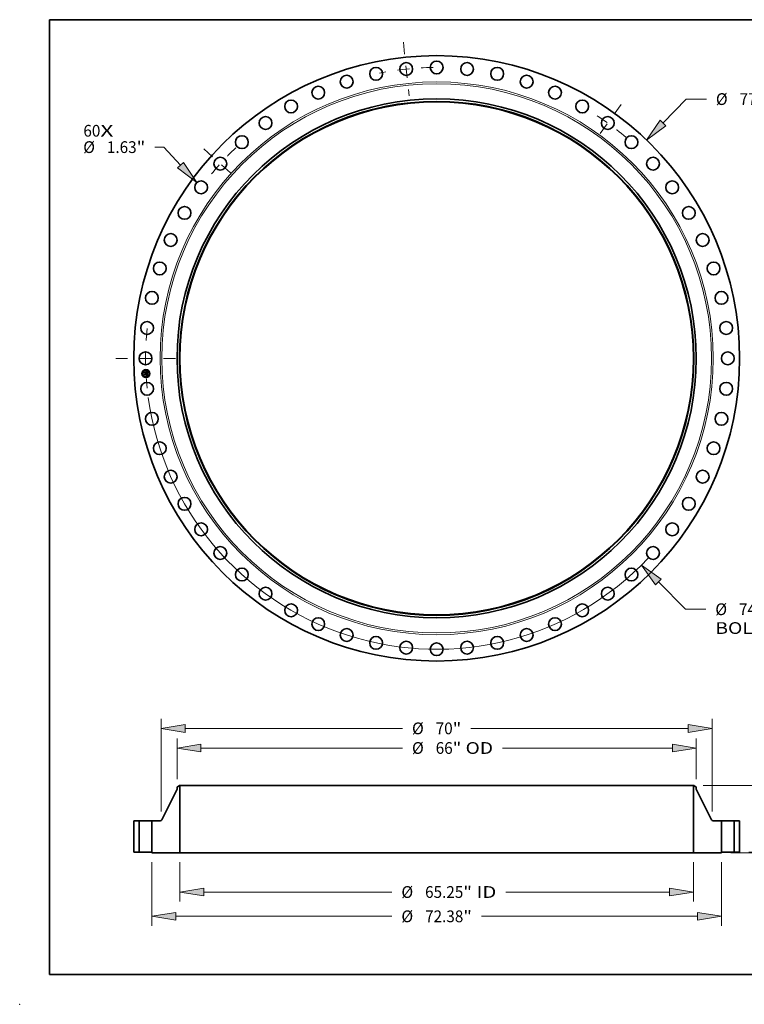
# Model space of a CAD drawing. Extents: x 0 to 10.8, y 0 to 8.2.
# Drawn here: x 0 to 6.1, y 0 to 8.2 of the extents above; entities that cross this region are included whole.
import ezdxf
from ezdxf.enums import TextEntityAlignment as Align

# ---------------------------------------------------------------- set-up
doc = ezdxf.new("R2010")
doc.units = 0
doc.header["$MEASUREMENT"] = 0
doc.linetypes.add('DASHDOT', pattern=[18.5, 12, -3, 0.5, -3])
doc.layers.get('0').update_dxf_attribs({"lineweight": 13})
doc.layers.add('1', color=7, linetype='Continuous', lineweight=13)
doc.styles.get("Standard").update_dxf_attribs({"font": 'isocp.shx'})

# ---------------------------------------------------------------- blocks, each defined once
blk = doc.blocks.new('BLOCK7')
at = {"color": 7, "lineweight": 13, "ltscale": 0.03937}
for s, p, p2 in [('60', (-44.898355, 28.201916), (-42.739267, 28.201916)), ('X', (-42.739267, 28.201916), (-41.078924, 28.201916))]:
    blk.add_text(s, height=1.49409, dxfattribs=at).set_placement(p, p2, align=Align.FIT)
blk = doc.blocks.new('BLOCK8')
at = {"color": 172, "lineweight": 13, "ltscale": 0.03937}
for p, q in [((28.782401, 29.94676), (31.694396, 32.976557)), ((31.694396, 32.976557), (34.274986, 32.976557))]:
    blk.add_line(p, q, dxfattribs=at)
blk.add_lwpolyline([(28.417589, 30.297388), (26.678635, 27.75789), (29.147212, 29.596135)], close=True, dxfattribs=at)
blk.add_solid([(28.417589, 30.297388), (26.678635, 27.75789), (28.417589, 30.297388), (29.147212, 29.596135)], dxfattribs=at)
for s, p, p2 in [('%%c', (35.489384, 32.229513), (36.983472, 32.229513)), ('77', (38.501472, 32.229513), (40.660559, 32.229513)), ('"', (40.660559, 32.229513), (41.756222, 32.229513))]:
    blk.add_text(s, height=1.49409, dxfattribs=at).set_placement(p, p2, align=Align.FIT)
blk = doc.blocks.new('BLOCK9')
at = {"color": 172, "lineweight": 13, "ltscale": 0.03937}
for p, q in [((-34.661481, 26.866035), (-35.819428, 26.866035)), ((-32.546714, 24.576762), (-34.661481, 26.866035))]:
    blk.add_line(p, q, dxfattribs=at)
blk.add_lwpolyline([(-32.918389, 24.23342), (-30.486652, 22.34671), (-32.175038, 24.920106)], close=True, dxfattribs=at)
blk.add_solid([(-32.918389, 24.23342), (-30.486652, 22.34671), (-32.918389, 24.23342), (-32.175038, 24.920106)], dxfattribs=at)
for s, p, p2 in [('%%c', (-44.919981, 26.118991), (-43.425889, 26.118991)), ('1.63', (-41.907897, 26.118991), (-38.129489, 26.118991)), ('"', (-38.129491, 26.118991), (-37.033824, 26.118991))]:
    blk.add_text(s, height=1.49409, dxfattribs=at).set_placement(p, p2, align=Align.FIT)
blk = doc.blocks.new('BLOCK10')
at = {"color": 172, "lineweight": 13, "ltscale": 0.03937}
for p, q in [((28.178567, -28.440211), (31.617905, -31.911487)), ((31.617905, -31.911487), (34.198498, -31.911487))]:
    blk.add_line(p, q, dxfattribs=at)
blk.add_lwpolyline([(28.538004, -28.08408), (26.041769, -26.283574), (27.819127, -28.796343)], close=True, dxfattribs=at)
blk.add_arc((0, 0), 37, 187.720472, 316.586153, dxfattribs=at)
blk.add_solid([(28.538004, -28.08408), (26.041769, -26.283574), (28.538004, -28.08408), (27.819127, -28.796343)], dxfattribs=at)
for s, p, p2 in [('%%c', (35.412896, -32.65853), (36.906983, -32.65853)), ('74', (38.424981, -32.65853), (40.584068, -32.65853)), ('"', (40.584073, -32.65853), (41.679736, -32.65853)), ('BOLT CIRCLE', (35.412896, -35.049076), (50.414251, -35.049076))]:
    blk.add_text(s, height=1.49409, dxfattribs=at).set_placement(p, p2, align=Align.FIT)
blk = doc.blocks.new('BLOCK11')
at = {"color": 7, "linetype": 'DASHDOT', "lineweight": 13, "ltscale": 0.03937}
blk.add_line((-40.790376, 0), (-33.20962, 0), dxfattribs=at)
blk.add_arc((0, 0), 37, 174.130468, 185.869532, dxfattribs=at)
blk = doc.blocks.new('BLOCK12')
at = {"color": 7, "linetype": 'DASHDOT', "lineweight": 13, "ltscale": 0.03937}
blk.add_line((-29.601231, 26.65307), (-25.391485, 22.862594), dxfattribs=at)
blk.add_arc((0, 0), 37, 133.61395, 142.386044, dxfattribs=at)
blk = doc.blocks.new('BLOCK13')
at = {"color": 7, "linetype": 'DASHDOT', "lineweight": 13, "ltscale": 0.03937}
blk.add_line((-4.227205, 40.219171), (-3.507901, 33.375448), dxfattribs=at)
blk.add_arc((0, 0), 37, 90.671943, 101.328056, dxfattribs=at)
blk = doc.blocks.new('BLOCK14')
at = {"color": 7, "linetype": 'DASHDOT', "lineweight": 13, "ltscale": 0.03937}
blk.add_line((23.470144, 32.303883), (20.025965, 27.563376), dxfattribs=at)
blk.add_arc((0, 0), 37, 49.463113, 58.536886, dxfattribs=at)
blk = doc.blocks.new('BLOCK15')
at = {"color": 172, "lineweight": 13, "ltscale": 0.03937}
for p, q in [((-32.625, -1.257772), (-32.625, -6.256443)), ((32.625, -1.257772), (32.625, -6.256443)), ((-29.589051, -5.061171), (-5.697248, -5.061171)), ((8.802019, -5.061171), (29.589051, -5.061171))]:
    blk.add_line(p, q, dxfattribs=at)
for points in [[(-29.589051, -4.555181), (-32.625, -5.061171), (-29.589051, -5.567161)], [(29.589051, -5.567161), (32.625, -5.061171), (29.589051, -4.555181)]]:
    blk.add_lwpolyline(points, close=True, dxfattribs=at)
for points in [[(-29.589051, -4.555181), (-32.625, -5.061171), (-29.589051, -4.555181), (-29.589051, -5.567161)], [(29.589051, -5.567161), (32.625, -5.061171), (29.589051, -5.567161), (29.589051, -4.555181)]]:
    blk.add_solid(points, dxfattribs=at)
for s, p, p2 in [('%%c', (-4.482852, -5.808216), (-2.988762, -5.808216)), ('65.25', (-1.470766, -5.808216), (3.387186, -5.808216)), ('"', (3.387186, -5.808216), (4.482851, -5.808216)), (' ID', (4.482852, -5.808216), (7.587623, -5.808216))]:
    blk.add_text(s, height=1.49409, dxfattribs=at).set_placement(p, p2, align=Align.FIT)
blk = doc.blocks.new('BLOCK16')
at = {"color": 172, "lineweight": 13, "ltscale": 0.03937}
for p, q in [((-33, 9.312949), (-33, 14.45106)), ((33, 9.312949), (33, 14.45106)), ((-29.964052, 13.255788), (-4.347817, 13.255788)), ((8.378838, 13.255788), (29.964052, 13.255788))]:
    blk.add_line(p, q, dxfattribs=at)
for points in [[(-29.964052, 13.761778), (-33, 13.255788), (-29.964052, 12.749797)], [(29.964052, 12.749797), (33, 13.255788), (29.964052, 13.761778)]]:
    blk.add_lwpolyline(points, close=True, dxfattribs=at)
for points in [[(-29.964052, 13.761778), (-33, 13.255788), (-29.964052, 13.761778), (-29.964052, 12.749797)], [(29.964052, 12.749797), (33, 13.255788), (29.964052, 12.749797), (29.964052, 13.761778)]]:
    blk.add_solid(points, dxfattribs=at)
for s, p, p2 in [('%%c', (-3.133421, 12.508743), (-1.63933, 12.508743)), ('66', (-0.121335, 12.508743), (2.037755, 12.508743)), ('"', (2.037755, 12.508743), (3.133421, 12.508743)), (' OD', (3.13342, 12.508743), (7.164441, 12.508743))]:
    blk.add_text(s, height=1.49409, dxfattribs=at).set_placement(p, p2, align=Align.FIT)
blk = doc.blocks.new('BLOCK17')
at = {"color": 172, "lineweight": 13, "ltscale": 0.03937}
for p, q in [((-36.190001, -1.257772), (-36.190001, -9.348915)), ((36.190001, -1.257772), (36.190001, -9.348915)), ((-33.154052, -8.153643), (-5.697248, -8.153643)), ((5.697248, -8.153643), (33.154052, -8.153643))]:
    blk.add_line(p, q, dxfattribs=at)
for points in [[(-33.154052, -7.647653), (-36.190001, -8.153643), (-33.154052, -8.659633)], [(33.154052, -8.659633), (36.190001, -8.153643), (33.154052, -7.647653)]]:
    blk.add_lwpolyline(points, close=True, dxfattribs=at)
for points in [[(-33.154052, -7.647653), (-36.190001, -8.153643), (-33.154052, -7.647653), (-33.154052, -8.659633)], [(33.154052, -8.659633), (36.190001, -8.153643), (33.154052, -8.659633), (33.154052, -7.647653)]]:
    blk.add_solid(points, dxfattribs=at)
for s, p, p2 in [('%%c', (-4.482852, -8.900688), (-2.988762, -8.900688)), ('72.38', (-1.470766, -8.900688), (3.387186, -8.900688)), ('"', (3.387186, -8.900688), (4.482851, -8.900688))]:
    blk.add_text(s, height=1.49409, dxfattribs=at).set_placement(p, p2, align=Align.FIT)
blk = doc.blocks.new('BLOCK18')
at = {"color": 7, "lineweight": 13, "ltscale": 0.03937}
for p, q in [((-35, 5.178704), (-35, 16.948825)), ((35, 5.178704), (35, 16.948825)), ((-31.964051, 15.753553), (-4.347817, 15.753553)), ((4.347817, 15.753553), (31.964051, 15.753553))]:
    blk.add_line(p, q, dxfattribs=at)
for points in [[(-31.964051, 16.259543), (-35, 15.753553), (-31.964051, 15.247562)], [(31.964051, 15.247562), (35, 15.753553), (31.964051, 16.259543)]]:
    blk.add_lwpolyline(points, close=True, dxfattribs=at)
for points in [[(-31.964051, 16.259543), (-35, 15.753553), (-31.964051, 16.259543), (-31.964051, 15.247562)], [(31.964051, 15.247562), (35, 15.753553), (31.964051, 15.247562), (31.964051, 16.259543)]]:
    blk.add_solid(points, dxfattribs=at)
for s, p, p2 in [('%%c', (-3.133421, 15.006508), (-1.63933, 15.006508)), ('70', (-0.121335, 15.006508), (2.037755, 15.006508)), ('"', (2.037755, 15.006508), (3.133421, 15.006508))]:
    blk.add_text(s, height=1.49409, dxfattribs=at).set_placement(p, p2, align=Align.FIT)
blk = doc.blocks.new('BLOCK19')
at = {"color": 172, "lineweight": 13, "ltscale": 0.03937}
for p, q in [((49.253333, 3.035948), (49.253333, 4.781088)), ((39.695271, 0), (50.448604, 0)), ((37.380273, -0.0625), (50.448604, -0.0625)), ((49.253333, -4.883847), (49.253333, -3.098449))]:
    blk.add_line(p, q, dxfattribs=at)
for points in [[(48.747342, 3.035948), (49.253333, 0), (49.759324, 3.035948)], [(49.759324, -3.098449), (49.253333, -0.0625), (48.747342, -3.098449)]]:
    blk.add_lwpolyline(points, close=True, dxfattribs=at)
for points in [[(48.747342, 3.035948), (49.253333, 0), (48.747342, 3.035948), (49.759324, 3.035948)], [(49.759324, -3.098449), (49.253333, -0.0625), (49.759324, -3.098449), (48.747342, -3.098449)]]:
    blk.add_solid(points, dxfattribs=at)
for s, p, p2 in [('0.063', (46.276524, -7.592333), (51.13448, -7.592333)), ('"', (51.13448, -7.592333), (52.230143, -7.592333))]:
    blk.add_text(s, height=1.49409, dxfattribs=at).set_placement(p, p2, align=Align.FIT)
blk = doc.blocks.new('BLOCK21')
at = {"color": 172, "lineweight": 13, "ltscale": 0.03937}
for p, q in [((59.251406, 11.535949), (59.251406, 13.281088)), ((33.882773, 8.5), (60.446681, 8.5)), ((39.695271, 0), (60.446681, 0)), ((59.251406, -4.781088), (59.251406, -3.035948))]:
    blk.add_line(p, q, dxfattribs=at)
for points in [[(58.74542, 11.535949), (59.251406, 8.5), (59.757397, 11.535949)], [(59.757397, -3.035948), (59.251406, 0), (58.74542, -3.035948)]]:
    blk.add_lwpolyline(points, close=True, dxfattribs=at)
for points in [[(58.74542, 11.535949), (59.251406, 8.5), (58.74542, 11.535949), (59.757397, 11.535949)], [(59.757397, -3.035948), (59.251406, 0), (59.757397, -3.035948), (58.74542, -3.035948)]]:
    blk.add_solid(points, dxfattribs=at)
for s, p, p2 in [('8.5', (57.354145, 3.502955), (60.053004, 3.502955)), ('"', (60.053009, 3.502955), (61.148672, 3.502955))]:
    blk.add_text(s, height=1.49409, dxfattribs=at).set_placement(p, p2, align=Align.FIT)
blk = doc.blocks.new('BLOCK22')
at = {"color": 7, "lineweight": 5, "ltscale": 0.03937}
for p, q in [((-38.500001, 0), (-38.500001, 4)), ((-37.814999, 4), (-37.814999, 0))]:
    blk.add_line(p, q, dxfattribs=at)
at = {"color": 7, "lineweight": 5, "ltscale": 0.017125}
for p, q in [((-38.500001, 4), (-37.814999, 4)), ((-37.814999, 0), (-38.500001, 0))]:
    blk.add_line(p, q, dxfattribs=at)
blk = doc.blocks.new('BLOCK23')
at = {"color": 7, "lineweight": 5, "ltscale": 0.03937}
for p, q in [((32.625, -0.0625), (32.625, 8.5)), ((33, 8.02399), (34.931047, 4.138731)), ((35.154921, 4), (36.185, 4)), ((36.185, 4), (36.185, -0.0625)), ((36.185, -0.0625), (32.625, -0.0625))]:
    blk.add_line(p, q, dxfattribs=at)
at = {"color": 7, "lineweight": 5, "ltscale": 0.001563}
blk.add_line((32.625, 8.5), (32.6875, 8.5), dxfattribs=at)
at = {"color": 7, "lineweight": 5, "ltscale": 0.009847}
blk.add_line((32.6875, 8.5), (33, 8.26021), dxfattribs=at)
at = {"color": 7, "lineweight": 5, "ltscale": 0.005906}
blk.add_line((33, 8.26021), (33, 8.02399), dxfattribs=at)
at = {"color": 7, "lineweight": 5, "ltscale": 0.000365}
for p, q in [((34.931047, 4.138731), (34.937924, 4.125855)), ((34.937924, 4.125855), (34.945539, 4.113402)), ((34.945539, 4.113402), (34.953868, 4.101414)), ((34.953868, 4.101414), (34.962884, 4.089933)), ((34.962884, 4.089933), (34.972553, 4.078998)), ((34.972553, 4.078998), (34.982845, 4.068646)), ((34.982845, 4.068646), (34.993721, 4.058912)), ((34.993721, 4.058912), (35.00515, 4.049829)), ((35.00515, 4.049829), (35.017087, 4.041429)), ((35.017087, 4.041429), (35.029494, 4.03374)), ((35.029494, 4.03374), (35.042331, 4.026789)), ((35.042331, 4.026789), (35.055549, 4.020598)), ((35.055549, 4.020598), (35.069107, 4.01519)), ((35.069107, 4.01519), (35.082957, 4.010582)), ((35.082957, 4.010582), (35.097056, 4.00679)), ((35.097056, 4.00679), (35.111348, 4.003827)), ((35.111348, 4.003827), (35.12579, 4.001703)), ((35.12579, 4.001703), (35.14033, 4.000426)), ((35.14033, 4.000426), (35.154921, 4))]:
    blk.add_line(p, q, dxfattribs=at)
blk = doc.blocks.new('BLOCK24')
at = {"color": 7, "lineweight": 5, "ltscale": 0.03937}
for p, q in [((-34.931047, 4.138731), (-33, 8.02399)), ((-32.625, 8.5), (-32.625, -0.0625)), ((-36.185, -0.0625), (-36.185, 4)), ((-36.185, 4), (-35.154921, 4)), ((-32.625, -0.0625), (-36.185, -0.0625))]:
    blk.add_line(p, q, dxfattribs=at)
at = {"color": 7, "lineweight": 5, "ltscale": 0.009847}
blk.add_line((-33, 8.26021), (-32.6875, 8.5), dxfattribs=at)
at = {"color": 7, "lineweight": 5, "ltscale": 0.005906}
blk.add_line((-33, 8.02399), (-33, 8.26021), dxfattribs=at)
at = {"color": 7, "lineweight": 5, "ltscale": 0.001563}
blk.add_line((-32.6875, 8.5), (-32.625, 8.5), dxfattribs=at)
at = {"color": 7, "lineweight": 5, "ltscale": 0.000365}
for p, q in [((-35.154921, 4), (-35.14033, 4.000426)), ((-35.14033, 4.000426), (-35.12579, 4.001703)), ((-35.12579, 4.001703), (-35.111348, 4.003827)), ((-35.111348, 4.003827), (-35.097056, 4.00679)), ((-35.097056, 4.00679), (-35.082957, 4.010582)), ((-35.082957, 4.010582), (-35.069107, 4.01519)), ((-35.069107, 4.01519), (-35.055549, 4.020598)), ((-35.055549, 4.020598), (-35.042331, 4.026789)), ((-35.042331, 4.026789), (-35.029494, 4.03374)), ((-35.029494, 4.03374), (-35.017087, 4.041429)), ((-35.017087, 4.041429), (-35.00515, 4.049829)), ((-35.00515, 4.049829), (-34.993721, 4.058912)), ((-34.993721, 4.058912), (-34.982845, 4.068646)), ((-34.982845, 4.068646), (-34.972553, 4.078998)), ((-34.972553, 4.078998), (-34.962884, 4.089933)), ((-34.962884, 4.089933), (-34.953868, 4.101414)), ((-34.953868, 4.101414), (-34.945539, 4.113402)), ((-34.945539, 4.113402), (-34.937924, 4.125855)), ((-34.937924, 4.125855), (-34.931047, 4.138731))]:
    blk.add_line(p, q, dxfattribs=at)
blk = doc.blocks.new('BLOCK25')
at = {"color": 7, "lineweight": 5, "ltscale": 0.017125}
for p, q in [((37.814999, 4), (38.500001, 4)), ((38.500001, 0), (37.814999, 0))]:
    blk.add_line(p, q, dxfattribs=at)
at = {"color": 7, "lineweight": 5, "ltscale": 0.03937}
for p, q in [((37.814999, 0), (37.814999, 4)), ((38.500001, 4), (38.500001, 0))]:
    blk.add_line(p, q, dxfattribs=at)

msp = doc.modelspace()

# ---------------------------------------------------------------- linework, layer by layer
at = {"color": 7, "lineweight": 35, "ltscale": 1.3e-05}
for p, q in [((1.046392, 5.295484), (1.046763, 5.295835)), ((1.047063, 5.282691), (1.047432, 5.283071)), ((1.061208, 5.300196), (1.061596, 5.30052)), ((1.06356, 5.285463), (1.06308, 5.28565)), ((1.063333, 5.286009), (1.063812, 5.285826)), ((1.06371, 5.301488), (1.064159, 5.301723)), ((1.064159, 5.301723), (1.064616, 5.301973)), ((1.064616, 5.301973), (1.065081, 5.302236)), ((1.064114, 5.269999), (1.064572, 5.269775)), ((1.064703, 5.269222), (1.064245, 5.269473)), ((1.064572, 5.269775), (1.06503, 5.26952)), ((1.065178, 5.275305), (1.06516, 5.274783)), ((1.065743, 5.278568), (1.06573, 5.2791))]:
    msp.add_line(p, q, dxfattribs=at)
at = {"color": 7, "lineweight": 35, "ltscale": 0.000184}
msp.add_line((1.046777, 5.288139), (1.046392, 5.295484), dxfattribs=at)
at = {"color": 7, "lineweight": 35, "ltscale": 0.000172}
msp.add_line((1.046763, 5.295835), (1.047124, 5.28895), dxfattribs=at)
at = {"color": 7, "lineweight": 35, "ltscale": 8.9e-05}
msp.add_line((1.04936, 5.290566), (1.046777, 5.288139), dxfattribs=at)
at = {"color": 7, "lineweight": 35, "ltscale": 0.000208}
msp.add_line((1.047499, 5.274368), (1.047063, 5.282691), dxfattribs=at)
at = {"color": 7, "lineweight": 35, "ltscale": 7.3e-05}
msp.add_line((1.047124, 5.28895), (1.049222, 5.290991), dxfattribs=at)
at = {"color": 7, "lineweight": 35, "ltscale": 0.000197}
msp.add_line((1.047432, 5.283071), (1.047845, 5.275194), dxfattribs=at)
at = {"color": 7, "lineweight": 35, "ltscale": 0.000164}
for p, q in [((1.047865, 5.28994), (1.04752, 5.296509)), ((0.999731, 1.537784), (1.006303, 1.537784)), ((5.87458, 1.537784), (5.881153, 1.537784)), ((0.999731, 1.274279), (1.006303, 1.274279))]:
    msp.add_line(p, q, dxfattribs=at)
at = {"color": 7, "lineweight": 35, "ltscale": 6.6e-05}
for p, q in [((1.04752, 5.296509), (1.049308, 5.294585)), ((1.05055, 5.278305), (1.048778, 5.276367))]:
    msp.add_line(p, q, dxfattribs=at)
at = {"color": 7, "lineweight": 35, "ltscale": 5.8e-05}
msp.add_line((1.049343, 5.291718), (1.047865, 5.28994), dxfattribs=at)
at = {"color": 7, "lineweight": 35, "ltscale": 0.000177}
msp.add_line((1.048778, 5.276367), (1.048408, 5.283425), dxfattribs=at)
at = {"color": 7, "lineweight": 35, "ltscale": 7.5e-05}
msp.add_line((1.048408, 5.283425), (1.050399, 5.28118), dxfattribs=at)
at = {"color": 7, "lineweight": 35, "ltscale": 0.000375}
msp.add_line((1.049222, 5.290991), (1.064201, 5.291776), dxfattribs=at)
at = {"color": 7, "lineweight": 35, "ltscale": 0.000358}
msp.add_line((1.049308, 5.294585), (1.06361, 5.295335), dxfattribs=at)
at = {"color": 7, "lineweight": 35, "ltscale": 0.00039}
msp.add_line((1.064934, 5.292363), (1.049343, 5.291718), dxfattribs=at)
at = {"color": 7, "lineweight": 35, "ltscale": 0.000362}
msp.add_line((1.063815, 5.29131), (1.04936, 5.290566), dxfattribs=at)
at = {"color": 7, "lineweight": 35, "ltscale": 0.000155}
for p, q in [((1.050399, 5.28118), (1.056581, 5.281504)), ((1.061283, 5.272093), (1.055073, 5.271767)), ((1.055269, 5.272152), (1.061479, 5.272478))]:
    msp.add_line(p, q, dxfattribs=at)
at = {"color": 7, "lineweight": 35, "ltscale": 1e-05}
for p, q in [((1.055645, 5.2834), (1.055933, 5.283689)), ((1.056661, 5.284362), (1.057026, 5.284235)), ((1.058534, 5.282789), (1.058672, 5.282433)), ((1.058672, 5.282433), (1.058778, 5.282044)), ((1.061436, 5.286212), (1.061546, 5.286593)), ((1.062433, 5.298738), (1.062049, 5.298887)), ((1.063011, 5.298821), (1.063294, 5.298546)), ((1.064662, 5.285458), (1.065032, 5.285274)), ((1.065149, 5.284718), (1.064802, 5.284904)), ((1.065032, 5.285274), (1.065366, 5.285089)), ((1.065925, 5.284717), (1.065743, 5.284348)), ((1.063384, 5.271398), (1.063723, 5.271606)), ((1.063832, 5.272125), (1.06407, 5.272425)), ((1.064908, 5.273468), (1.064758, 5.273115)), ((1.065025, 5.273864), (1.064908, 5.273468)), ((1.064985, 5.278182), (1.065021, 5.277766)), ((1.065087, 5.277036), (1.065116, 5.276657)), ((1.065116, 5.276657), (1.065141, 5.276268)), ((1.065141, 5.276268), (1.065164, 5.275871)), ((1.06588, 5.275524), (1.065876, 5.275927))]:
    msp.add_line(p, q, dxfattribs=at)
at = {"color": 7, "lineweight": 35, "ltscale": 6e-06}
for p, q in [((1.055812, 5.283239), (1.055645, 5.2834)), ((1.055963, 5.283072), (1.055812, 5.283239)), ((1.055933, 5.283689), (1.056116, 5.283526)), ((1.056116, 5.283526), (1.056283, 5.283351)), ((1.056283, 5.283351), (1.056431, 5.283165)), ((1.056431, 5.283165), (1.056561, 5.282966)), ((1.056437, 5.284249), (1.056661, 5.284362)), ((1.056561, 5.282966), (1.056673, 5.282755)), ((1.056673, 5.282755), (1.056768, 5.282533)), ((1.056768, 5.282533), (1.056845, 5.282298)), ((1.056845, 5.282298), (1.056904, 5.282052)), ((1.057312, 5.283225), (1.05718, 5.283446)), ((1.057423, 5.282995), (1.057312, 5.283225)), ((1.057512, 5.282757), (1.057423, 5.282995)), ((1.057579, 5.28251), (1.057512, 5.282757)), ((1.057626, 5.282255), (1.057579, 5.28251)), ((1.061598, 5.298991), (1.061346, 5.299027)), ((1.061832, 5.298945), (1.061598, 5.298991)), ((1.062049, 5.298887), (1.061832, 5.298945)), ((1.061965, 5.299285), (1.062214, 5.299216)), ((1.062214, 5.299216), (1.062443, 5.299136)), ((1.062443, 5.299136), (1.062652, 5.299043)), ((1.063238, 5.299821), (1.063008, 5.299922)), ((1.063425, 5.286774), (1.063185, 5.286854)), ((1.063448, 5.299705), (1.063238, 5.299821)), ((1.063423, 5.297399), (1.063359, 5.297615)), ((1.063476, 5.297165), (1.063423, 5.297399)), ((1.063655, 5.286691), (1.063425, 5.286774)), ((1.063637, 5.299572), (1.063448, 5.299705)), ((1.063519, 5.296913), (1.063476, 5.297165)), ((1.063525, 5.298198), (1.063621, 5.297996)), ((1.063621, 5.297996), (1.063706, 5.297774)), ((1.063807, 5.299424), (1.063637, 5.299572)), ((1.063831, 5.28848), (1.063646, 5.288301)), ((1.063876, 5.286607), (1.063655, 5.286691)), ((1.063701, 5.287961), (1.063912, 5.288095)), ((1.063706, 5.297774), (1.063778, 5.297533)), ((1.063959, 5.299257), (1.063807, 5.299424)), ((1.06398, 5.288678), (1.063831, 5.28848)), ((1.064088, 5.286521), (1.063876, 5.286607)), ((1.063912, 5.288095), (1.064102, 5.288234)), ((1.064098, 5.299069), (1.063959, 5.299257)), ((1.064093, 5.288896), (1.06398, 5.288678)), ((1.064291, 5.286433), (1.064088, 5.286521)), ((1.064172, 5.289139), (1.064093, 5.288896)), ((1.064222, 5.298859), (1.064098, 5.299069)), ((1.064102, 5.288234), (1.064272, 5.28838)), ((1.064333, 5.298628), (1.064222, 5.298859)), ((1.064267, 5.29073), (1.064274, 5.290475)), ((1.064276, 5.290236), (1.064272, 5.290014)), ((1.064274, 5.290475), (1.064276, 5.290236)), ((1.064844, 5.28924), (1.064915, 5.289455)), ((1.064915, 5.289455), (1.064973, 5.289685)), ((1.064968, 5.292105), (1.064934, 5.292363)), ((1.064998, 5.291847), (1.064968, 5.292105)), ((1.064973, 5.289685), (1.065017, 5.289932)), ((1.065023, 5.291589), (1.064998, 5.291847)), ((1.065043, 5.29133), (1.065023, 5.291589)), ((1.065059, 5.291072), (1.065043, 5.29133)), ((1.066601, 5.285301), (1.066391, 5.285398)), ((1.064628, 5.270619), (1.064398, 5.270707)), ((1.064842, 5.270535), (1.064628, 5.270619)), ((1.064768, 5.276268), (1.064752, 5.276527)), ((1.064756, 5.274287), (1.064774, 5.274517)), ((1.064774, 5.274517), (1.064788, 5.274764)), ((1.065182, 5.272811), (1.065329, 5.273005)), ((1.065329, 5.273005), (1.065448, 5.273197)), ((1.065448, 5.273197), (1.065547, 5.273401)), ((1.065547, 5.273401), (1.065633, 5.27363)), ((1.066557, 5.269644), (1.066359, 5.269766)), ((1.066765, 5.269512), (1.066557, 5.269644))]:
    msp.add_line(p, q, dxfattribs=at)
at = {"color": 7, "lineweight": 35, "ltscale": 5e-06}
for p, q in [((1.056098, 5.282898), (1.055963, 5.283072)), ((1.056216, 5.282718), (1.056098, 5.282898)), ((1.056318, 5.282531), (1.056216, 5.282718)), ((1.056403, 5.282338), (1.056318, 5.282531)), ((1.056472, 5.282139), (1.056403, 5.282338)), ((1.056525, 5.281934), (1.056472, 5.282139)), ((1.056561, 5.281722), (1.056525, 5.281934)), ((1.056581, 5.281504), (1.056561, 5.281722)), ((1.057644, 5.281559), (1.057651, 5.281774)), ((1.057651, 5.281774), (1.05765, 5.281992)), ((1.062652, 5.299043), (1.062842, 5.298938)), ((1.062842, 5.298938), (1.063011, 5.298821)), ((1.063285, 5.297814), (1.063199, 5.297995)), ((1.063359, 5.297615), (1.063285, 5.297814)), ((1.063294, 5.298546), (1.063415, 5.298382)), ((1.063415, 5.298382), (1.063525, 5.298198)), ((1.063846, 5.291099), (1.063815, 5.29131)), ((1.063868, 5.290894), (1.063846, 5.291099)), ((1.063883, 5.290693), (1.063868, 5.290894)), ((1.064272, 5.290014), (1.064262, 5.289807)), ((1.064272, 5.28838), (1.064421, 5.288531)), ((1.064485, 5.286343), (1.064291, 5.286433)), ((1.064421, 5.288531), (1.06455, 5.288689)), ((1.06455, 5.288689), (1.064661, 5.288857)), ((1.064661, 5.288857), (1.06476, 5.289041)), ((1.06476, 5.289041), (1.064844, 5.28924)), ((1.064731, 5.274075), (1.064756, 5.274287)), ((1.065039, 5.270455), (1.064842, 5.270535)), ((1.066173, 5.269879), (1.065996, 5.269982)), ((1.066359, 5.269766), (1.066173, 5.269879))]:
    msp.add_line(p, q, dxfattribs=at)
at = {"color": 7, "lineweight": 35, "ltscale": 7e-06}
for p, q in [((1.056655, 5.284061), (1.056437, 5.284249)), ((1.056851, 5.283864), (1.056655, 5.284061)), ((1.057026, 5.283659), (1.056851, 5.283864)), ((1.056904, 5.282052), (1.056945, 5.281794)), ((1.056945, 5.281794), (1.056969, 5.281524)), ((1.05718, 5.283446), (1.057026, 5.283659)), ((1.05765, 5.281992), (1.057626, 5.282255)), ((1.061078, 5.299051), (1.060792, 5.299064)), ((1.061346, 5.299027), (1.061078, 5.299051)), ((1.061408, 5.299386), (1.061697, 5.299341)), ((1.061697, 5.299341), (1.061965, 5.299285)), ((1.062412, 5.287084), (1.062136, 5.287157)), ((1.062488, 5.300076), (1.062198, 5.30013)), ((1.062679, 5.287009), (1.062412, 5.287084)), ((1.062758, 5.300007), (1.062488, 5.300076)), ((1.062937, 5.286933), (1.062679, 5.287009)), ((1.063008, 5.299922), (1.062758, 5.300007)), ((1.063185, 5.286854), (1.062937, 5.286933)), ((1.062946, 5.287597), (1.063219, 5.287712)), ((1.063219, 5.287712), (1.06347, 5.287834)), ((1.063299, 5.288068), (1.063424, 5.2883)), ((1.063424, 5.2883), (1.063534, 5.288539)), ((1.063646, 5.288301), (1.063424, 5.288141)), ((1.06347, 5.287834), (1.063701, 5.287961)), ((1.06355, 5.296643), (1.063519, 5.296913)), ((1.063534, 5.288539), (1.063629, 5.288785)), ((1.063571, 5.296356), (1.06355, 5.296643)), ((1.063629, 5.288785), (1.06371, 5.289038)), ((1.06371, 5.289038), (1.063775, 5.289297)), ((1.063775, 5.289297), (1.063826, 5.289563)), ((1.063778, 5.297533), (1.063838, 5.297272)), ((1.063826, 5.289563), (1.063863, 5.289835)), ((1.063838, 5.297272), (1.063886, 5.296993)), ((1.063863, 5.289835), (1.063884, 5.290114)), ((1.063891, 5.290401), (1.063883, 5.290693)), ((1.063884, 5.290114), (1.063891, 5.290401)), ((1.064256, 5.291001), (1.064267, 5.29073)), ((1.064429, 5.298376), (1.064333, 5.298628)), ((1.064512, 5.298102), (1.064429, 5.298376)), ((1.064688, 5.295391), (1.064704, 5.295683)), ((1.064712, 5.296522), (1.064702, 5.29679)), ((1.064704, 5.295683), (1.064714, 5.295969)), ((1.064716, 5.296249), (1.064712, 5.296522)), ((1.064714, 5.295969), (1.064716, 5.296249)), ((1.065017, 5.289932), (1.065048, 5.290193)), ((1.065048, 5.290193), (1.065065, 5.290471)), ((1.065065, 5.290471), (1.065069, 5.290763)), ((1.063887, 5.270891), (1.063607, 5.270988)), ((1.064151, 5.270797), (1.063887, 5.270891)), ((1.064398, 5.270707), (1.064151, 5.270797)), ((1.064752, 5.276527), (1.064728, 5.27681)), ((1.064788, 5.274764), (1.064795, 5.27503)), ((1.064795, 5.27503), (1.064797, 5.275313)), ((1.064806, 5.272417), (1.065008, 5.272615)), ((1.065008, 5.272615), (1.065182, 5.272811)), ((1.065633, 5.27363), (1.065706, 5.273883)), ((1.065706, 5.273883), (1.065766, 5.274162)), ((1.066983, 5.26937), (1.066765, 5.269512)), ((1.067212, 5.269219), (1.066983, 5.26937)), ((1.067452, 5.269057), (1.067212, 5.269219))]:
    msp.add_line(p, q, dxfattribs=at)
at = {"color": 7, "lineweight": 35, "ltscale": 1.7e-05}
msp.add_line((1.056969, 5.281524), (1.057644, 5.281559), dxfattribs=at)
at = {"color": 7, "lineweight": 35, "ltscale": 9e-06}
for p, q in [((1.057026, 5.284235), (1.057358, 5.284077)), ((1.057358, 5.284077), (1.057658, 5.283885)), ((1.057658, 5.283885), (1.057925, 5.28366)), ((1.057925, 5.28366), (1.05816, 5.283402)), ((1.05816, 5.283402), (1.058363, 5.283112)), ((1.058363, 5.283112), (1.058534, 5.282789)), ((1.060792, 5.299064), (1.060772, 5.299438)), ((1.061558, 5.30019), (1.061208, 5.300196)), ((1.062747, 5.298545), (1.062433, 5.298738)), ((1.062996, 5.298303), (1.062747, 5.298545)), ((1.063199, 5.297995), (1.062996, 5.298303)), ((1.064262, 5.289807), (1.064228, 5.289441)), ((1.064675, 5.29715), (1.064635, 5.297489)), ((1.064702, 5.29679), (1.064675, 5.29715)), ((1.065463, 5.284533), (1.065149, 5.284718)), ((1.065366, 5.285089), (1.065664, 5.284903)), ((1.062098, 5.270276), (1.062284, 5.270588)), ((1.063723, 5.271606), (1.064036, 5.271811)), ((1.064036, 5.271811), (1.06432, 5.272015)), ((1.06407, 5.272425), (1.064272, 5.272733)), ((1.064272, 5.272733), (1.064438, 5.273049)), ((1.064576, 5.272804), (1.064361, 5.272535)), ((1.064438, 5.273049), (1.064569, 5.273373)), ((1.064569, 5.273373), (1.064665, 5.273704)), ((1.064758, 5.273115), (1.064576, 5.272804)), ((1.06466, 5.277448), (1.064616, 5.277802)), ((1.064665, 5.273704), (1.064731, 5.274075)), ((1.065021, 5.277766), (1.065056, 5.277406)), ((1.065384, 5.270303), (1.065039, 5.270455)), ((1.065056, 5.277406), (1.065087, 5.277036)), ((1.065996, 5.269982), (1.065676, 5.270159)), ((1.065849, 5.274793), (1.065871, 5.275146)), ((1.065871, 5.275146), (1.06588, 5.275524)), ((1.066864, 5.268191), (1.066633, 5.267919))]:
    msp.add_line(p, q, dxfattribs=at)
at = {"color": 7, "lineweight": 35, "ltscale": 1.1e-05}
for p, q in [((1.058778, 5.282044), (1.058852, 5.281623)), ((1.061596, 5.30052), (1.062002, 5.300685)), ((1.062002, 5.300685), (1.062417, 5.300865)), ((1.064422, 5.28509), (1.064008, 5.285276)), ((1.064255, 5.285643), (1.064662, 5.285458)), ((1.064802, 5.284904), (1.064422, 5.28509)), ((1.055073, 5.271767), (1.055269, 5.272152)), ((1.061479, 5.272478), (1.061283, 5.272093)), ((1.062508, 5.270175), (1.062098, 5.270276)), ((1.062928, 5.270045), (1.062508, 5.270175)), ((1.063358, 5.269885), (1.062928, 5.270045)), ((1.063016, 5.271189), (1.063384, 5.271398)), ((1.065109, 5.274302), (1.065025, 5.273864)), ((1.065876, 5.275927), (1.065859, 5.276354))]:
    msp.add_line(p, q, dxfattribs=at)
at = {"color": 7, "lineweight": 35, "ltscale": 0.000152}
msp.add_line((1.058852, 5.281623), (1.064918, 5.28194), dxfattribs=at)
at = {"color": 7, "lineweight": 35, "ltscale": 8e-06}
for p, q in [((1.060772, 5.299438), (1.0611, 5.299418)), ((1.0611, 5.299418), (1.061408, 5.299386)), ((1.061888, 5.300168), (1.061558, 5.30019)), ((1.062198, 5.30013), (1.061888, 5.300168)), ((1.062136, 5.287157), (1.062341, 5.287384)), ((1.062341, 5.287384), (1.062654, 5.287487)), ((1.062654, 5.287487), (1.062946, 5.287597)), ((1.063886, 5.296993), (1.063922, 5.296694)), ((1.063922, 5.296694), (1.063945, 5.296376)), ((1.064228, 5.289441), (1.064172, 5.289139)), ((1.06458, 5.297806), (1.064512, 5.298102)), ((1.064635, 5.297489), (1.06458, 5.297806)), ((1.065069, 5.290763), (1.065059, 5.291072)), ((1.065743, 5.284348), (1.065463, 5.284533)), ((1.065664, 5.284903), (1.065925, 5.284717)), ((1.06331, 5.271089), (1.063016, 5.271189)), ((1.063607, 5.270988), (1.06331, 5.271089)), ((1.064113, 5.272309), (1.063832, 5.272125)), ((1.064361, 5.272535), (1.064113, 5.272309)), ((1.06432, 5.272015), (1.064577, 5.272216)), ((1.064577, 5.272216), (1.064806, 5.272417)), ((1.064698, 5.277117), (1.06466, 5.277448)), ((1.064728, 5.27681), (1.064698, 5.277117)), ((1.064784, 5.275932), (1.064768, 5.276268)), ((1.064793, 5.275613), (1.064784, 5.275932)), ((1.064797, 5.275313), (1.064793, 5.275613)), ((1.065676, 5.270159), (1.065384, 5.270303)), ((1.065766, 5.274162), (1.065814, 5.274465)), ((1.065814, 5.274465), (1.065849, 5.274793)), ((1.106787, 1.270162), (1.107109, 1.270162)), ((5.87458, 1.270162), (5.874903, 1.270162))]:
    msp.add_line(p, q, dxfattribs=at)
at = {"color": 7, "lineweight": 35, "ltscale": 1.5e-05}
for p, q in [((1.062018, 5.286024), (1.061436, 5.286212)), ((1.062266, 5.286374), (1.062818, 5.286192)), ((1.066136, 5.26829), (1.065649, 5.268631)), ((1.066405, 5.268569), (1.066864, 5.268191))]:
    msp.add_line(p, q, dxfattribs=at)
at = {"color": 7, "lineweight": 35, "ltscale": 1.9e-05}
for p, q in [((1.061546, 5.286593), (1.062266, 5.286374)), ((1.064201, 5.291776), (1.064256, 5.291001))]:
    msp.add_line(p, q, dxfattribs=at)
at = {"color": 7, "lineweight": 35, "ltscale": 1.4e-05}
for p, q in [((1.062565, 5.285837), (1.062018, 5.286024)), ((1.06308, 5.28565), (1.062565, 5.285837)), ((1.062818, 5.286192), (1.063333, 5.286009)), ((1.065081, 5.302236), (1.065555, 5.302514)), ((1.057173, 5.274875), (1.056807, 5.274438)), ((1.065171, 5.268942), (1.064703, 5.269222)), ((1.06503, 5.26952), (1.065488, 5.269234)), ((1.065164, 5.275871), (1.065178, 5.275305)), ((1.065649, 5.268631), (1.065171, 5.268942)), ((1.065488, 5.269234), (1.065946, 5.268917)), ((1.065946, 5.268917), (1.066405, 5.268569))]:
    msp.add_line(p, q, dxfattribs=at)
at = {"color": 7, "lineweight": 35, "ltscale": 1.2e-05}
for p, q in [((1.062417, 5.300865), (1.062839, 5.301059)), ((1.062839, 5.301059), (1.063271, 5.301266)), ((1.063271, 5.301266), (1.06371, 5.301488)), ((1.064008, 5.285276), (1.06356, 5.285463)), ((1.063812, 5.285826), (1.064255, 5.285643)), ((1.062284, 5.270588), (1.062741, 5.270487)), ((1.062741, 5.270487), (1.063198, 5.270356)), ((1.063198, 5.270356), (1.063656, 5.270193)), ((1.063796, 5.269694), (1.063358, 5.269885)), ((1.063656, 5.270193), (1.064114, 5.269999)), ((1.064245, 5.269473), (1.063796, 5.269694)), ((1.06516, 5.274783), (1.065109, 5.274302))]:
    msp.add_line(p, q, dxfattribs=at)
at = {"color": 7, "lineweight": 35, "ltscale": 4e-06}
msp.add_line((1.063424, 5.288141), (1.063299, 5.288068), dxfattribs=at)
at = {"color": 7, "lineweight": 35, "ltscale": 2.6e-05}
msp.add_line((1.06361, 5.295335), (1.063571, 5.296356), dxfattribs=at)
at = {"color": 7, "lineweight": 35, "ltscale": 2.2e-05}
for p, q in [((1.063945, 5.296376), (1.063976, 5.295512)), ((1.059002, 5.278748), (1.059048, 5.277871))]:
    msp.add_line(p, q, dxfattribs=at)
at = {"color": 7, "lineweight": 35, "ltscale": 1.8e-05}
msp.add_line((1.063976, 5.295512), (1.064688, 5.295391), dxfattribs=at)
at = {"color": 7, "lineweight": 35, "ltscale": 5.3e-05}
msp.add_line((1.066391, 5.285398), (1.064485, 5.286343), dxfattribs=at)
at = {"color": 7, "lineweight": 35, "ltscale": 6.7e-05}
msp.add_line((1.064918, 5.28194), (1.06667, 5.283978), dxfattribs=at)
at = {"color": 7, "lineweight": 35, "ltscale": 0.000431}
msp.add_line((1.065555, 5.302514), (1.066601, 5.285301), dxfattribs=at)
at = {"color": 7, "lineweight": 35, "ltscale": 0.000374}
msp.add_line((1.06667, 5.283978), (1.067452, 5.269057), dxfattribs=at)
at = {"color": 7, "lineweight": 35, "ltscale": 0.000101}
msp.add_line((1.0505, 5.277063), (1.047499, 5.274368), dxfattribs=at)
at = {"color": 7, "lineweight": 35, "ltscale": 8.3e-05}
msp.add_line((1.047845, 5.275194), (1.050309, 5.277413), dxfattribs=at)
at = {"color": 7, "lineweight": 35, "ltscale": 0.000168}
for p, q in [((1.050309, 5.277413), (1.057022, 5.277765)), ((1.06573, 5.2791), (1.059002, 5.278748))]:
    msp.add_line(p, q, dxfattribs=at)
at = {"color": 7, "lineweight": 35, "ltscale": 0.000154}
msp.add_line((1.056652, 5.277385), (1.0505, 5.277063), dxfattribs=at)
at = {"color": 7, "lineweight": 35, "ltscale": 0.000181}
msp.add_line((1.057795, 5.278684), (1.05055, 5.278305), dxfattribs=at)
at = {"color": 7, "lineweight": 35, "ltscale": 8.5e-05}
msp.add_line((1.055708, 5.272853), (1.057967, 5.275393), dxfattribs=at)
at = {"color": 7, "lineweight": 35, "ltscale": 0.000151}
msp.add_line((1.061731, 5.273168), (1.055708, 5.272853), dxfattribs=at)
at = {"color": 7, "lineweight": 35, "ltscale": 7.4e-05}
msp.add_line((1.056807, 5.274438), (1.056652, 5.277385), dxfattribs=at)
at = {"color": 7, "lineweight": 35, "ltscale": 7.2e-05}
msp.add_line((1.057022, 5.277765), (1.057173, 5.274875), dxfattribs=at)
at = {"color": 7, "lineweight": 35, "ltscale": 8.2e-05}
msp.add_line((1.057967, 5.275393), (1.057795, 5.278684), dxfattribs=at)
at = {"color": 7, "lineweight": 35, "ltscale": 0.000149}
msp.add_line((1.059048, 5.277871), (1.064985, 5.278182), dxfattribs=at)
at = {"color": 7, "lineweight": 35, "ltscale": 0.000139}
msp.add_line((1.064616, 5.277802), (1.059067, 5.277512), dxfattribs=at)
at = {"color": 7, "lineweight": 35, "ltscale": 5.4e-05}
msp.add_line((1.059067, 5.277512), (1.059181, 5.275341), dxfattribs=at)
at = {"color": 7, "lineweight": 35, "ltscale": 8.4e-05}
msp.add_line((1.059181, 5.275341), (1.061731, 5.273168), dxfattribs=at)
at = {"color": 7, "lineweight": 35, "ltscale": 3.5e-05}
msp.add_line((1.065802, 5.277173), (1.065743, 5.278568), dxfattribs=at)
at = {"color": 7, "lineweight": 35, "ltscale": 2.1e-05}
msp.add_line((1.065859, 5.276354), (1.065802, 5.277173), dxfattribs=at)
at = {"color": 7, "lineweight": 35, "ltscale": 1.6e-05}
msp.add_line((1.066633, 5.267919), (1.066136, 5.26829), dxfattribs=at)
at = {"color": 7, "lineweight": 35, "ltscale": 0.000649}
for p, q in [((1.337512, 1.834228), (1.316925, 1.818431)), ((5.644178, 1.834228), (5.664764, 1.818431))]:
    msp.add_line(p, q, dxfattribs=at)
at = {"color": 7, "lineweight": 35, "ltscale": 0.000389}
for p, q in [((1.316925, 1.818431), (1.316925, 1.80287)), ((5.664764, 1.818431), (5.664764, 1.80287))]:
    msp.add_line(p, q, dxfattribs=at)
at = {"color": 7, "lineweight": 35, "ltscale": 0.000103}
for p, q in [((1.341629, 1.834228), (1.337512, 1.834228)), ((5.644178, 1.834228), (5.640061, 1.834228)), ((1.106787, 1.274279), (1.106787, 1.270162)), ((5.874903, 1.274279), (5.874903, 1.270162))]:
    msp.add_line(p, q, dxfattribs=at)
at = {"color": 7, "lineweight": 35, "ltscale": 0.014102}
for p, q in [((1.341629, 1.834228), (1.341629, 1.270162)), ((5.640061, 1.834228), (5.640061, 1.270162))]:
    msp.add_line(p, q, dxfattribs=at)
at = {"color": 7, "lineweight": 35, "ltscale": 0.03937}
for p, q in [((1.341629, 1.834228), (4.521234, 1.834228)), ((4.521234, 1.834228), (5.640061, 1.834228)), ((1.341629, 1.270162), (4.521234, 1.270162)), ((4.521234, 1.270162), (5.640061, 1.270162))]:
    msp.add_line(p, q, dxfattribs=at)
at = {"color": 7, "lineweight": 35, "ltscale": 0.007145}
for p, q in [((1.316925, 1.80287), (1.189715, 1.546923)), ((5.664764, 1.80287), (5.791975, 1.546923))]:
    msp.add_line(p, q, dxfattribs=at)
at = {"color": 7, "lineweight": 35, "ltscale": 0.006588}
for p, q in [((0.954605, 1.537784), (0.954605, 1.274279)), ((0.999731, 1.537784), (0.999731, 1.274279)), ((5.981959, 1.537784), (5.981959, 1.274279)), ((6.027084, 1.537784), (6.027084, 1.274279))]:
    msp.add_line(p, q, dxfattribs=at)
at = {"color": 7, "lineweight": 35, "ltscale": 0.001128}
for p, q in [((0.999731, 1.537784), (0.954605, 1.537784)), ((6.027084, 1.537784), (5.981959, 1.537784)), ((0.999731, 1.274279), (0.954605, 1.274279)), ((6.027084, 1.274279), (5.981959, 1.274279))]:
    msp.add_line(p, q, dxfattribs=at)
at = {"color": 7, "lineweight": 35, "ltscale": 0.00252}
for p, q in [((1.006303, 1.537784), (1.107109, 1.537784)), ((5.881153, 1.537784), (5.981959, 1.537784)), ((5.881153, 1.274279), (5.981959, 1.274279))]:
    msp.add_line(p, q, dxfattribs=at)
at = {"color": 7, "lineweight": 35, "ltscale": 0.006691}
for p, q in [((1.107109, 1.537784), (1.107109, 1.270162)), ((5.87458, 1.537784), (5.87458, 1.270162))]:
    msp.add_line(p, q, dxfattribs=at)
at = {"color": 7, "lineweight": 35, "ltscale": 0.001696}
for p, q in [((1.174967, 1.537784), (1.107109, 1.537784)), ((5.87458, 1.537784), (5.806723, 1.537784))]:
    msp.add_line(p, q, dxfattribs=at)
at = {"color": 7, "lineweight": 35, "ltscale": 0.002512}
msp.add_line((1.006303, 1.274279), (1.106787, 1.274279), dxfattribs=at)
at = {"color": 7, "lineweight": 35, "ltscale": 0.005863}
for p, q in [((1.341629, 1.270162), (1.107109, 1.270162)), ((5.87458, 1.270162), (5.640061, 1.270162))]:
    msp.add_line(p, q, dxfattribs=at)
at = {"color": 7, "lineweight": 35, "ltscale": 0.000156}
msp.add_line((5.874903, 1.274279), (5.881153, 1.274279), dxfattribs=at)
at = {"color": 7, "lineweight": 35, "ltscale": 0.03937}
for points in [[(1.174967, 1.537784, 0.284723), (1.189715, 1.546923)], [(5.791975, 1.546923, 0.284723), (5.806723, 1.537784)]]:
    msp.add_lwpolyline(points, format="xyb", dxfattribs=at)
for centre, radius in [((3.490845, 5.41236), 2.536239), ((2.984076, 7.796521), 0.053689), ((3.236065, 7.836432), 0.053689), ((3.490845, 7.849785), 0.053689), ((3.745625, 7.836432), 0.053689), ((3.997614, 7.796521), 0.053689), ((2.737639, 7.730489), 0.053689), ((4.244051, 7.730489), 0.053689), ((2.499455, 7.639058), 0.053689), ((4.482235, 7.639058), 0.053689), ((3.490845, 5.41236), 2.17392), ((3.490845, 5.41236), 2.153333), ((3.490845, 5.41236), 2.149216), ((2.272132, 7.523232), 0.053689), ((4.709557, 7.523232), 0.053689), ((2.058162, 7.384278), 0.053689), ((4.923527, 7.384278), 0.053689), ((1.859889, 7.22372), 0.053689), ((5.1218, 7.22372), 0.053689), ((1.679485, 7.043316), 0.053689), ((5.302205, 7.043316), 0.053689), ((1.518927, 6.845042), 0.053689), ((5.462763, 6.845042), 0.053689), ((1.379973, 6.631072), 0.053689), ((5.601717, 6.631072), 0.053689), ((1.264146, 6.40375), 0.053689), ((5.717543, 6.40375), 0.053689), ((1.172716, 6.165566), 0.053689), ((5.808974, 6.165566), 0.053689), ((1.106683, 5.919129), 0.053689), ((5.875006, 5.919129), 0.053689), ((1.066772, 5.66714), 0.053689), ((5.914917, 5.66714), 0.053689), ((1.05342, 5.41236), 0.053689), ((5.92827, 5.41236), 0.053689), ((1.05676, 5.284795), 0.032938), ((1.027356, 5.283254), 0.001996), ((1.05676, 5.284795), 0.025951), ((1.034879, 5.304497), 0.001996), ((1.055219, 5.314199), 0.001996), ((1.076463, 5.306677), 0.001996), ((1.086165, 5.286336), 0.001996), ((1.066772, 5.15758), 0.053689), ((1.037058, 5.262913), 0.001996), ((1.058301, 5.255391), 0.001996), ((1.078642, 5.265093), 0.001996), ((5.914917, 5.15758), 0.053689), ((1.106683, 4.905591), 0.053689), ((5.875006, 4.905591), 0.053689), ((1.172716, 4.659154), 0.053689), ((5.808974, 4.659154), 0.053689), ((1.264146, 4.42097), 0.053689), ((5.717543, 4.42097), 0.053689), ((1.379973, 4.193647), 0.053689), ((5.601717, 4.193647), 0.053689), ((1.518927, 3.979677), 0.053689), ((5.462763, 3.979677), 0.053689), ((1.679485, 3.781404), 0.053689), ((5.302205, 3.781404), 0.053689), ((1.859889, 3.601), 0.053689), ((5.1218, 3.601), 0.053689), ((2.058162, 3.440442), 0.053689), ((4.923527, 3.440442), 0.053689), ((2.272132, 3.301488), 0.053689), ((4.709557, 3.301488), 0.053689), ((2.499455, 3.185661), 0.053689), ((4.482235, 3.185661), 0.053689), ((2.737639, 3.094231), 0.053689), ((4.244051, 3.094231), 0.053689), ((2.984076, 3.028199), 0.053689), ((3.997614, 3.028199), 0.053689), ((3.236065, 2.988287), 0.053689), ((3.490845, 2.974935), 0.053689), ((3.745625, 2.988287), 0.053689)]:
    msp.add_circle(centre, radius, dxfattribs=at)
at = {"color": 7, "lineweight": 13, "ltscale": 0.03937}
for radius in [2.315878, 2.30113]:
    msp.add_circle((3.490845, 5.41236), radius, dxfattribs=at)
at = {"color": 7, "lineweight": 5, "ltscale": 0.03937}
msp.add_point((0, 0), dxfattribs=at)
at = {"layer": '1', "color": 7, "lineweight": 35, "ltscale": 0.03937}
for p, q in [((0.25, 0.25), (0.25, 8.25)), ((0.25, 8.25), (10.75, 8.25)), ((0.25, 0.25), (10.75, 0.25))]:
    msp.add_line(p, q, dxfattribs=at)

# ---------------------------------------------------------------- block references
at = {"lineweight": 0, "xscale": 0.065876, "yscale": 0.065876, "zscale": 0.065876}
for name, p in [('BLOCK13', (3.490845, 5.41236)), ('BLOCK8', (3.490845, 5.41236)), ('BLOCK14', (3.490845, 5.41236)), ('BLOCK7', (3.490845, 5.41236)), ('BLOCK9', (3.490845, 5.41236)), ('BLOCK12', (3.490845, 5.41236)), ('BLOCK11', (3.490845, 5.41236)), ('BLOCK10', (3.490845, 5.41236)), ('BLOCK18', (3.490845, 1.274279)), ('BLOCK16', (3.490845, 1.274279)), ('BLOCK21', (3.490845, 1.274279)), ('BLOCK24', (3.490845, 1.274279)), ('BLOCK23', (3.490845, 1.274279)), ('BLOCK19', (3.490845, 1.274279)), ('BLOCK22', (3.490845, 1.274279)), ('BLOCK25', (3.490845, 1.274279)), ('BLOCK17', (3.490845, 1.274279)), ('BLOCK15', (3.490845, 1.274279))]:
    msp.add_blockref(name, p, dxfattribs=at)

doc.saveas('drawing.dxf')
